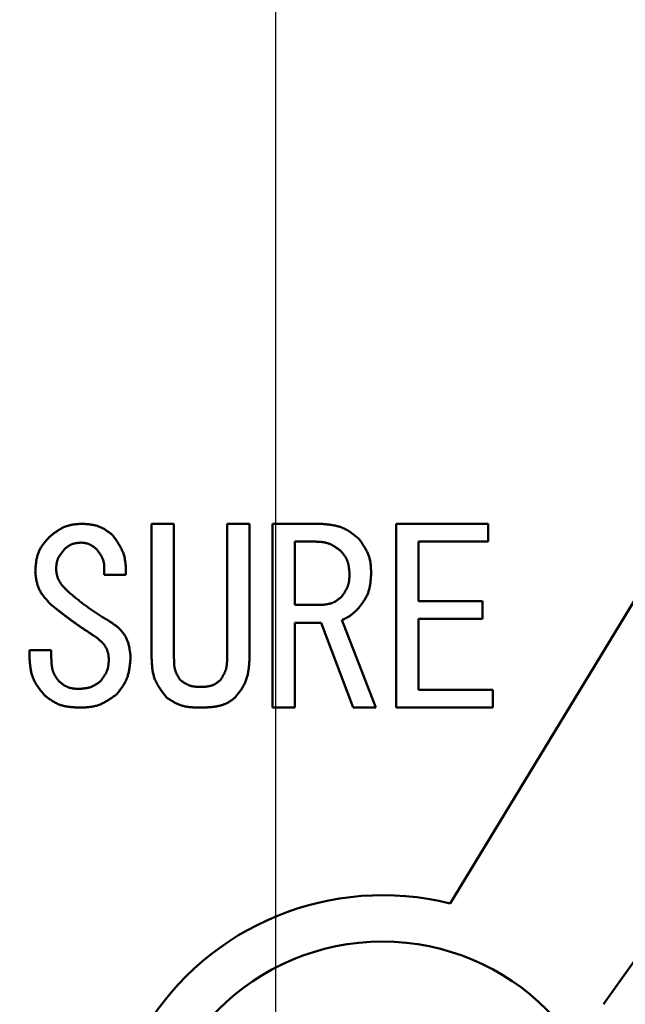
# Model space of a CAD drawing. Units: millimetres. Extents: x 22 to 412, y 4 to 295.
# Drawn here: x 113 to 114, y 242 to 244 of the extents above; entities that cross this region are included whole.
import ezdxf

# ---------------------------------------------------------------- set-up
doc = ezdxf.new("R2010")
doc.units = ezdxf.units.MM
doc.header["$LTSCALE"] = 0.172281
doc.linetypes.add('CENTER', pattern=[50.8, 31.75, -6.35, 6.35, -6.35])
doc.layers.add('0001_00', color=7, linetype='Continuous')
doc.styles.get("Standard").update_dxf_attribs({"font": 'txt', "bigfont": 'extfont2'})
doc.dimstyles.get("Standard").update_dxf_attribs({"dimtxt": 2.5, "dimasz": 2.5, "dimexe": 1.25, "dimexo": 0.625, "dimtad": 1, "dimzin": 0, "dimdsep": 46, "dimtxsty": 'Standard', "dimcen": 2.5, "dimadec": 0, "dimazin": 0, "dimtfac": 0.75, "dimtmove": 0, "dimatfit": 3, "dimfxl": 1, "dimarcsym": 0})

# ---------------------------------------------------------------- blocks, each defined once
blk = doc.blocks.new('_OPEN30')
at = {"color": 0, "linetype": 'ByBlock', "lineweight": -2}
for p, q in [((-1, 0.267949), (0, 0)), ((0, 0), (-1, -0.267949)), ((0, 0), (-1, 0))]:
    blk.add_line(p, q, dxfattribs=at)
blk = doc.blocks.new('*D55')
at = {"layer": '0001_00', "color": 0, "linetype": 'Continuous', "lineweight": 25}
for p, q in [((44.414, 219.1616), (44.414, 257.4706)), ((187.514, 219.1616), (187.514, 257.4706)), ((47.414, 256.2206), (184.514, 256.2206))]:
    blk.add_line(p, q, dxfattribs=at)
at = {"layer": 'Defpoints', "color": 0}
for p in [(187.514, 256.2206), (44.414, 219.0991), (187.514, 219.0991)]:
    blk.add_point(p, dxfattribs=at)
at = {"layer": '0001_00', "color": 0, "lineweight": 25, "xscale": 3, "yscale": 3, "zscale": 3, "rotation": 180}
blk.add_blockref('_OPEN30', (44.414, 256.2206), dxfattribs=at)
at = {"layer": '0001_00', "color": 0, "lineweight": 25, "xscale": 3, "yscale": 3, "zscale": 3}
blk.add_blockref('_OPEN30', (187.514, 256.2206), dxfattribs=at)
at = {"layer": '0001_00', "color": 0, "lineweight": 25, "insert": (116.4428, 259.9131), "char_height": 3.5, "attachment_point": 5}
blk.add_mtext('\\A1;\\W0.7000;950{{\\H0.60x;\\A1;±5}}（ただし、パッキンの厚さ含まず）', dxfattribs=at)

msp = doc.modelspace()

# ---------------------------------------------------------------- linework, layer by layer
at = {"color": 7, "linetype": 'Continuous', "lineweight": 50}
for p, q in [((114.13, 243.7731), (113.2982, 242.4049)), ((113.5462, 242.242), (114.4715, 243.5487)), ((112.8157, 243.0189), (112.8518, 243.0189)), ((112.8157, 242.8008), (112.8157, 243.0189)), ((112.8518, 243.0189), (112.8518, 242.8008)), ((112.9378, 242.8008), (112.9378, 243.0189)), ((112.9378, 243.0189), (112.9739, 243.0189)), ((112.9739, 243.0189), (112.9739, 242.8008)), ((113.011, 242.7216), (113.011, 243.0189)), ((113.011, 243.0189), (113.0883, 243.0189)), ((113.2108, 243.0189), (113.3598, 243.0189)), ((113.2108, 242.7216), (113.2108, 243.0189)), ((113.3598, 243.0189), (113.3598, 242.99)), ((113.0807, 242.99), (113.0471, 242.99)), ((113.0471, 242.99), (113.0471, 242.8877)), ((113.3598, 242.99), (113.2469, 242.99)), ((113.2469, 242.99), (113.2469, 242.8938)), ((112.774, 242.9365), (112.739, 242.9365)), ((113.0471, 242.8877), (113.0913, 242.8877)), ((113.2469, 242.8938), (113.3507, 242.8938)), ((113.3507, 242.8938), (113.3507, 242.8649)), ((113.0898, 242.8588), (113.0471, 242.8588)), ((113.0471, 242.8588), (113.0471, 242.7216)), ((113.1417, 242.7216), (113.0898, 242.8588)), ((113.1234, 242.8633), (113.1783, 242.7216)), ((113.2469, 242.8649), (113.2469, 242.7504)), ((113.3507, 242.8649), (113.2469, 242.8649)), ((112.6185, 242.7992), (112.6185, 242.8145)), ((112.6185, 242.8145), (112.6535, 242.8145)), ((112.6535, 242.8145), (112.6535, 242.8008)), ((112.8946, 242.755), (112.8961, 242.755)), ((113.2469, 242.7504), (113.3674, 242.7504)), ((113.3674, 242.7504), (113.3674, 242.7216)), ((112.8961, 242.7216), (112.8946, 242.7216)), ((113.0471, 242.7216), (113.011, 242.7216)), ((113.1783, 242.7216), (113.1417, 242.7216)), ((113.3674, 242.7216), (113.2108, 242.7216))]:
    msp.add_line(p, q, dxfattribs=at)
for radius in [4.725, 4.2, 0.375]:
    msp.add_circle((113.189, 241.9684), radius, dxfattribs=at)
at = {"color": 8, "linetype": 'Continuous', "lineweight": 25}
msp.add_circle((113.189, 241.9684), 4.575, dxfattribs=at)
at = {"color": 7, "linetype": 'Continuous', "lineweight": 50}
for radius, start, end in [(3.99, 317.602, 236.9388), (0.45, 75.9562, 221.4438)]:
    msp.add_arc((113.189, 241.9684), radius, start, end, dxfattribs=at)
for points, knots in [([(112.6505, 242.9975), (112.6512, 242.9981), (112.6527, 242.9993), (112.6549, 243.0011), (112.6572, 243.0029), (112.6595, 243.0046), (112.6617, 243.0062), (112.664, 243.0078), (112.6664, 243.0093), (112.6688, 243.0108), (112.6712, 243.0121), (112.6737, 243.0133), (112.6762, 243.0143), (112.6788, 243.0152), (112.6814, 243.016), (112.6841, 243.0166), (112.6868, 243.0172), (112.6896, 243.0176), (112.6924, 243.018), (112.6952, 243.0183), (112.698, 243.0186), (112.6999, 243.0188), (112.7008, 243.0189)], [0, 0, 0, 0, 0.00286068, 0.00571709, 0.00856519, 0.01140132, 0.01422247, 0.01702649, 0.0198123, 0.02258022, 0.02533214, 0.0280719, 0.03080542, 0.0335409, 0.03628646, 0.03904735, 0.0418261, 0.04462302, 0.0474366, 0.05026386, 0.05310082, 0.0559428, 0.0559428, 0.0559428, 0.0559428]), ([(112.7008, 243.0189), (112.7018, 243.0189), (112.7037, 243.0187), (112.7066, 243.0186), (112.7094, 243.0184), (112.7123, 243.0181), (112.7151, 243.0179), (112.7179, 243.0175), (112.7207, 243.017), (112.7234, 243.0165), (112.7261, 243.0158), (112.7288, 243.015), (112.7314, 243.0141), (112.7339, 243.013), (112.7364, 243.0118), (112.7388, 243.0104), (112.7412, 243.0089), (112.7435, 243.0074), (112.7458, 243.0057), (112.7481, 243.0041), (112.7504, 243.0023), (112.7519, 243.0012), (112.7527, 243.0006)], [0, 0, 0, 0, 0.00288688, 0.00576918, 0.00864252, 0.01150297, 0.01434727, 0.01717309, 0.01997927, 0.02276612, 0.02553568, 0.02829204, 0.0310416, 0.0337932, 0.03655564, 0.0393346, 0.04213285, 0.04495072, 0.04778657, 0.0506372, 0.05349829, 0.05636479, 0.05636479, 0.05636479, 0.05636479]), ([(113.0883, 243.0189), (113.0895, 243.0188), (113.0918, 243.0186), (113.0953, 243.0183), (113.0988, 243.0179), (113.1023, 243.0176), (113.1057, 243.0171), (113.1091, 243.0165), (113.1125, 243.0159), (113.1158, 243.0151), (113.119, 243.0142), (113.1222, 243.0131), (113.1254, 243.0119), (113.1284, 243.0104), (113.1314, 243.0088), (113.1343, 243.0071), (113.1371, 243.0052), (113.1399, 243.0032), (113.1427, 243.0011), (113.1454, 242.9989), (113.1481, 242.9967), (113.1499, 242.9952), (113.1508, 242.9945)], [0, 0, 0, 0, 0.00352635, 0.00704702, 0.01055657, 0.01405015, 0.0175237, 0.02097435, 0.02440065, 0.027803, 0.03118396, 0.03454862, 0.03790495, 0.04126395, 0.04463647, 0.04802952, 0.05144649, 0.05488777, 0.0583513, 0.06183312, 0.0653279, 0.06882937, 0.06882937, 0.06882937, 0.06882937]), ([(112.7527, 243.0006), (112.7534, 242.9996), (112.7547, 242.9977), (112.7568, 242.9948), (112.7588, 242.9919), (112.7607, 242.9889), (112.7625, 242.986), (112.7643, 242.983), (112.766, 242.98), (112.7675, 242.9769), (112.7689, 242.9738), (112.7701, 242.9706), (112.7712, 242.9674), (112.772, 242.9641), (112.7727, 242.9608), (112.7732, 242.9574), (112.7735, 242.954), (112.7738, 242.9506), (112.7739, 242.9471), (112.774, 242.9436), (112.774, 242.9401), (112.774, 242.9377), (112.774, 242.9365)], [0, 0, 0, 0, 0.00355094, 0.00709601, 0.01062962, 0.01414674, 0.0176432, 0.02111604, 0.02456379, 0.02798689, 0.03138801, 0.03477249, 0.03814861, 0.0415278, 0.04492114, 0.04833573, 0.05177501, 0.05523931, 0.05872649, 0.06223248, 0.06575176, 0.06927791, 0.06927791, 0.06927791, 0.06927791]), ([(112.6276, 242.9411), (112.6277, 242.9422), (112.6278, 242.9443), (112.6281, 242.9475), (112.6283, 242.9507), (112.6287, 242.9539), (112.6291, 242.9571), (112.6295, 242.9602), (112.6301, 242.9633), (112.6308, 242.9663), (112.6317, 242.9692), (112.6327, 242.9721), (112.6338, 242.9749), (112.6352, 242.9777), (112.6367, 242.9803), (112.6384, 242.9829), (112.6402, 242.9854), (112.6421, 242.9879), (112.6442, 242.9904), (112.6462, 242.9928), (112.6483, 242.9952), (112.6498, 242.9968), (112.6505, 242.9975)], [0, 0, 0, 0, 0.00323229, 0.00645831, 0.0096721, 0.01286828, 0.01604239, 0.01919119, 0.02231309, 0.02540849, 0.0284802, 0.03153389, 0.03457842, 0.03762603, 0.04068876, 0.04377428, 0.04688632, 0.05002522, 0.05318869, 0.05637231, 0.05957019, 0.06277543, 0.06277543, 0.06277543, 0.06277543]), ([(112.7008, 242.9884), (112.7003, 242.9883), (112.6994, 242.9882), (112.6979, 242.9881), (112.6964, 242.9879), (112.695, 242.9877), (112.6936, 242.9875), (112.6921, 242.9873), (112.6907, 242.987), (112.6894, 242.9866), (112.688, 242.9862), (112.6867, 242.9857), (112.6854, 242.9852), (112.6841, 242.9846), (112.6829, 242.9839), (112.6817, 242.9831), (112.6805, 242.9823), (112.6794, 242.9814), (112.6782, 242.9805), (112.6771, 242.9796), (112.676, 242.9787), (112.6753, 242.978), (112.6749, 242.9777)], [0, 0, 0, 0, 0.00147378, 0.00294515, 0.00441183, 0.00587176, 0.00732323, 0.00876503, 0.01019654, 0.01161794, 0.01303031, 0.01443581, 0.01583781, 0.01724095, 0.01864983, 0.02006738, 0.02149504, 0.02293296, 0.02438028, 0.02583532, 0.02729582, 0.02875916, 0.02875916, 0.02875916, 0.02875916]), ([(112.7268, 242.9777), (112.7264, 242.978), (112.7256, 242.9786), (112.7245, 242.9796), (112.7233, 242.9805), (112.7221, 242.9813), (112.721, 242.9822), (112.7198, 242.983), (112.7186, 242.9838), (112.7174, 242.9845), (112.7161, 242.9852), (112.7148, 242.9858), (112.7135, 242.9863), (112.7122, 242.9867), (112.7108, 242.9871), (112.7095, 242.9874), (112.708, 242.9877), (112.7066, 242.9879), (112.7052, 242.988), (112.7037, 242.9882), (112.7023, 242.9883), (112.7013, 242.9884), (112.7008, 242.9884)], [0, 0, 0, 0, 0.0014734, 0.00294441, 0.00441075, 0.00587037, 0.00732157, 0.00876314, 0.01019449, 0.01161577, 0.01302807, 0.01443354, 0.01583554, 0.01723869, 0.01864755, 0.02006505, 0.02149261, 0.02293038, 0.0243775, 0.0258323, 0.02729253, 0.02875558, 0.02875558, 0.02875558, 0.02875558]), ([(113.1218, 242.9747), (113.1212, 242.9751), (113.12, 242.976), (113.1181, 242.9774), (113.1163, 242.9788), (113.1144, 242.9801), (113.1125, 242.9813), (113.1106, 242.9825), (113.1087, 242.9837), (113.1067, 242.9847), (113.1047, 242.9857), (113.1027, 242.9866), (113.1006, 242.9873), (113.0985, 242.988), (113.0964, 242.9885), (113.0942, 242.9889), (113.092, 242.9892), (113.0898, 242.9895), (113.0875, 242.9896), (113.0852, 242.9898), (113.0829, 242.9899), (113.0814, 242.99), (113.0807, 242.99)], [0, 0, 0, 0, 0.00230469, 0.00460579, 0.00689985, 0.00918382, 0.01145513, 0.01371198, 0.01595346, 0.01817985, 0.02039279, 0.02259551, 0.02479309, 0.02699249, 0.02920051, 0.03142152, 0.03365763, 0.03590907, 0.03817453, 0.04045151, 0.04273665, 0.04502601, 0.04502601, 0.04502601, 0.04502601]), ([(113.1508, 242.9945), (113.1514, 242.9936), (113.1526, 242.9919), (113.1544, 242.9894), (113.1562, 242.9868), (113.1579, 242.9842), (113.1595, 242.9816), (113.1611, 242.979), (113.1626, 242.9763), (113.164, 242.9736), (113.1652, 242.9709), (113.1664, 242.9681), (113.1673, 242.9653), (113.1681, 242.9624), (113.1688, 242.9595), (113.1693, 242.9565), (113.1697, 242.9535), (113.17, 242.9504), (113.1702, 242.9473), (113.1704, 242.9443), (113.1705, 242.9412), (113.1706, 242.9391), (113.1707, 242.9381)], [0, 0, 0, 0, 0.003129, 0.00625334, 0.00936859, 0.01247077, 0.0155566, 0.01862372, 0.021671, 0.0246988, 0.02770923, 0.0307065, 0.03369718, 0.03669025, 0.03969449, 0.0427155, 0.04575601, 0.04881632, 0.05189474, 0.05498805, 0.05809189, 0.06120119, 0.06120119, 0.06120119, 0.06120119]), ([(112.6749, 242.9777), (112.6745, 242.9772), (112.6737, 242.9763), (112.6726, 242.9749), (112.6714, 242.9735), (112.6703, 242.9721), (112.6692, 242.9706), (112.6682, 242.9691), (112.6672, 242.9677), (112.6663, 242.9662), (112.6654, 242.9646), (112.6647, 242.963), (112.664, 242.9614), (112.6634, 242.9598), (112.6629, 242.9581), (112.6625, 242.9564), (112.6622, 242.9546), (112.6619, 242.9529), (112.6617, 242.9511), (112.6615, 242.9493), (112.6613, 242.9475), (112.6612, 242.9463), (112.6612, 242.9457)], [0, 0, 0, 0, 0.00183064, 0.00365832, 0.00548023, 0.00729383, 0.00909704, 0.01088834, 0.01266699, 0.01443321, 0.01618831, 0.01793495, 0.01967727, 0.02142099, 0.02317175, 0.02493318, 0.02670703, 0.02849351, 0.03029155, 0.03209909, 0.03391336, 0.0357311, 0.0357311, 0.0357311, 0.0357311]), ([(112.739, 242.9365), (112.739, 242.9373), (112.7391, 242.9388), (112.7392, 242.9411), (112.7392, 242.9434), (112.7392, 242.9457), (112.7392, 242.9479), (112.7391, 242.9501), (112.7389, 242.9523), (112.7387, 242.9545), (112.7383, 242.9566), (112.7378, 242.9587), (112.7372, 242.9608), (112.7364, 242.9628), (112.7355, 242.9648), (112.7345, 242.9667), (112.7333, 242.9686), (112.7321, 242.9704), (112.7308, 242.9723), (112.7295, 242.9741), (112.7281, 242.9759), (112.7272, 242.9771), (112.7268, 242.9777)], [0, 0, 0, 0, 0.00229464, 0.0045844, 0.00686462, 0.0091311, 0.01138033, 0.01360978, 0.01581815, 0.01800574, 0.02017469, 0.02232941, 0.02447681, 0.02662646, 0.02878786, 0.03096711, 0.03316713, 0.03538822, 0.03762855, 0.03988468, 0.04215198, 0.04442504, 0.04442504, 0.04442504, 0.04442504]), ([(113.1356, 242.9381), (113.1355, 242.9387), (113.1354, 242.9401), (113.1353, 242.9421), (113.1351, 242.9442), (113.1349, 242.9462), (113.1346, 242.9482), (113.1343, 242.9502), (113.134, 242.9522), (113.1336, 242.9541), (113.1331, 242.956), (113.1325, 242.9579), (113.1318, 242.9597), (113.1309, 242.9615), (113.13, 242.9632), (113.129, 242.9649), (113.1279, 242.9666), (113.1268, 242.9682), (113.1256, 242.9699), (113.1244, 242.9715), (113.1231, 242.9731), (113.1223, 242.9741), (113.1218, 242.9747)], [0, 0, 0, 0, 0.00205355, 0.00410379, 0.00614758, 0.00818207, 0.01020493, 0.01221446, 0.01420984, 0.01619129, 0.01816028, 0.02011979, 0.02207444, 0.0240306, 0.02599461, 0.02797055, 0.0299604, 0.03196439, 0.03398132, 0.03600889, 0.038044, 0.04008301, 0.04008301, 0.04008301, 0.04008301]), ([(112.6535, 242.8877), (112.6528, 242.8885), (112.6514, 242.89), (112.6492, 242.8923), (112.6471, 242.8946), (112.6451, 242.8969), (112.643, 242.8992), (112.6411, 242.9016), (112.6393, 242.904), (112.6376, 242.9065), (112.636, 242.9091), (112.6346, 242.9117), (112.6333, 242.9144), (112.6322, 242.9171), (112.6313, 242.92), (112.6305, 242.9229), (112.6298, 242.9258), (112.6292, 242.9288), (112.6288, 242.9319), (112.6283, 242.9349), (112.628, 242.938), (112.6277, 242.9401), (112.6276, 242.9411)], [0, 0, 0, 0, 0.00313945, 0.00627314, 0.00939557, 0.01250182, 0.01558777, 0.01865048, 0.02168849, 0.02470219, 0.02769417, 0.03066965, 0.03363679, 0.03660681, 0.03959072, 0.04259556, 0.04562473, 0.04867856, 0.05175493, 0.05484981, 0.05795778, 0.06107252, 0.06107252, 0.06107252, 0.06107252]), ([(112.6612, 242.9457), (112.6612, 242.9451), (112.6614, 242.9439), (112.6616, 242.9421), (112.6618, 242.9403), (112.6621, 242.9385), (112.6624, 242.9367), (112.6628, 242.935), (112.6633, 242.9333), (112.6639, 242.9316), (112.6646, 242.9299), (112.6653, 242.9283), (112.6662, 242.9267), (112.6671, 242.9251), (112.6681, 242.9236), (112.6691, 242.9221), (112.6702, 242.9206), (112.6713, 242.9192), (112.6724, 242.9178), (112.6736, 242.9165), (112.6749, 242.9152), (112.6761, 242.9139), (112.6774, 242.9126), (112.6786, 242.9113), (112.6799, 242.91), (112.6812, 242.9088), (112.6821, 242.908), (112.6825, 242.9075)], [0, 0, 0, 0, 0.001814, 0.00362569, 0.0054331, 0.00723499, 0.00903121, 0.01082308, 0.01261377, 0.01440775, 0.01620698, 0.01801165, 0.01982096, 0.02163324, 0.02344604, 0.02525625, 0.02706128, 0.02886241, 0.03066148, 0.03245988, 0.0342586, 0.03605827, 0.03785919, 0.03966142, 0.04146482, 0.04326908, 0.04507379, 0.04507379, 0.04507379, 0.04507379]), ([(113.1234, 242.9014), (113.1237, 242.902), (113.1245, 242.9031), (113.1256, 242.9048), (113.1267, 242.9065), (113.1278, 242.9082), (113.1288, 242.9099), (113.1298, 242.9116), (113.1307, 242.9133), (113.1316, 242.9151), (113.1324, 242.9168), (113.1331, 242.9186), (113.1336, 242.9205), (113.1341, 242.9224), (113.1345, 242.9243), (113.1348, 242.9262), (113.1351, 242.9281), (113.1352, 242.9301), (113.1354, 242.9321), (113.1355, 242.9341), (113.1355, 242.9361), (113.1356, 242.9374), (113.1356, 242.9381)], [0, 0, 0, 0, 0.00201525, 0.0040276, 0.00603429, 0.00803284, 0.01002122, 0.01199795, 0.01396234, 0.01591461, 0.0178561, 0.01978941, 0.02171865, 0.0236494, 0.02558711, 0.02753526, 0.02949553, 0.03146812, 0.03345197, 0.03544508, 0.03744475, 0.03944781, 0.03944781, 0.03944781, 0.03944781]), ([(113.1707, 242.9381), (113.1706, 242.937), (113.1704, 242.935), (113.1702, 242.932), (113.1699, 242.929), (113.1696, 242.9259), (113.1693, 242.923), (113.1688, 242.92), (113.1683, 242.9171), (113.1677, 242.9142), (113.1669, 242.9113), (113.1661, 242.9085), (113.1651, 242.9058), (113.1639, 242.9031), (113.1626, 242.9005), (113.1611, 242.8979), (113.1596, 242.8954), (113.1579, 242.8929), (113.1562, 242.8904), (113.1545, 242.888), (113.1527, 242.8856), (113.1514, 242.8839), (113.1508, 242.8831)], [0, 0, 0, 0, 0.00305156, 0.00609867, 0.0091371, 0.01216304, 0.01517335, 0.01816579, 0.02113924, 0.02409401, 0.02703212, 0.02995753, 0.03287643, 0.03579739, 0.03872885, 0.04167628, 0.04464235, 0.04762738, 0.05062977, 0.05364646, 0.05667326, 0.05970529, 0.05970529, 0.05970529, 0.05970529]), ([(112.6825, 242.9075), (112.6846, 242.9059), (112.6876, 242.9034), (112.6917, 242.9), (112.6947, 242.8976), (112.6978, 242.8951), (112.7009, 242.8927), (112.704, 242.8902), (112.7072, 242.8878), (112.7103, 242.8855), (112.7135, 242.8832), (112.7167, 242.8809), (112.7199, 242.8786), (112.7232, 242.8764), (112.7265, 242.8743), (112.7298, 242.8721), (112.7331, 242.87), (112.7365, 242.868), (112.741, 242.8652), (112.7443, 242.8632), (112.7466, 242.8618)], [0, 0, 0, 0, 0.00789374, 0.01183973, 0.01578471, 0.01972844, 0.02367073, 0.02761152, 0.03155083, 0.03548883, 0.03942584, 0.04336234, 0.04729899, 0.05123647, 0.0551752, 0.0591154, 0.0630571, 0.06700019, 0.07094442, 0.07883494, 0.07883494, 0.07883494, 0.07883494]), ([(112.7252, 242.8359), (112.7228, 242.8375), (112.7191, 242.8399), (112.7142, 242.8432), (112.7105, 242.8457), (112.7068, 242.8481), (112.7031, 242.8506), (112.6995, 242.8531), (112.6959, 242.8556), (112.6922, 242.8582), (112.6886, 242.8607), (112.685, 242.8633), (112.6815, 242.866), (112.678, 242.8686), (112.6744, 242.8713), (112.6709, 242.874), (112.6674, 242.8767), (112.6639, 242.8795), (112.6593, 242.8831), (112.6559, 242.8859), (112.6535, 242.8877)], [0, 0, 0, 0, 0.00885767, 0.01328613, 0.01771416, 0.02214165, 0.02656853, 0.03099477, 0.03542038, 0.03984543, 0.04427005, 0.04869446, 0.05311894, 0.05754377, 0.06196913, 0.06639512, 0.07082175, 0.07524897, 0.07967668, 0.08853297, 0.08853297, 0.08853297, 0.08853297]), ([(113.0913, 242.8877), (113.0919, 242.8878), (113.0932, 242.8879), (113.095, 242.8882), (113.0968, 242.8884), (113.0986, 242.8887), (113.1003, 242.889), (113.1021, 242.8893), (113.1038, 242.8897), (113.1055, 242.8902), (113.1072, 242.8907), (113.1088, 242.8913), (113.1104, 242.892), (113.112, 242.8928), (113.1135, 242.8937), (113.115, 242.8947), (113.1164, 242.8957), (113.1178, 242.8968), (113.1192, 242.8979), (113.1206, 242.8991), (113.122, 242.9003), (113.1229, 242.901), (113.1234, 242.9014)], [0, 0, 0, 0, 0.00182847, 0.00365404, 0.00547396, 0.00728575, 0.00908735, 0.0108773, 0.01265487, 0.01442027, 0.01617482, 0.01792112, 0.01966324, 0.02140679, 0.02315726, 0.02491817, 0.02669126, 0.02847669, 0.03027343, 0.03207946, 0.03389206, 0.03570807, 0.03570807, 0.03570807, 0.03570807]), ([(113.1508, 242.8831), (113.1504, 242.8827), (113.1496, 242.8819), (113.1484, 242.8806), (113.1472, 242.8794), (113.146, 242.8782), (113.1448, 242.877), (113.1436, 242.8758), (113.1423, 242.8746), (113.141, 242.8735), (113.1397, 242.8725), (113.1384, 242.8714), (113.137, 242.8704), (113.1356, 242.8695), (113.1341, 242.8686), (113.1326, 242.8678), (113.1311, 242.867), (113.1296, 242.8662), (113.1281, 242.8655), (113.1265, 242.8647), (113.1249, 242.864), (113.1239, 242.8635), (113.1234, 242.8633)], [0, 0, 0, 0, 0.001728, 0.00345483, 0.00517939, 0.00690067, 0.00861787, 0.01033042, 0.01203804, 0.01374082, 0.01543931, 0.01713452, 0.01882806, 0.0205221, 0.02221884, 0.02391969, 0.02562535, 0.02733592, 0.02905102, 0.03076984, 0.03249131, 0.03421416, 0.03421416, 0.03421416, 0.03421416]), ([(112.7466, 242.8618), (112.7474, 242.8613), (112.749, 242.8602), (112.7514, 242.8587), (112.7537, 242.8571), (112.756, 242.8554), (112.7583, 242.8537), (112.7605, 242.852), (112.7627, 242.8501), (112.7647, 242.8481), (112.7667, 242.846), (112.7685, 242.8438), (112.7703, 242.8416), (112.7719, 242.8392), (112.7734, 242.8368), (112.7747, 242.8343), (112.7759, 242.8317), (112.7769, 242.8291), (112.7778, 242.8264), (112.7785, 242.8237), (112.7792, 242.8209), (112.7797, 242.8181), (112.7802, 242.8153), (112.7806, 242.8124), (112.781, 242.8096), (112.7813, 242.8067), (112.7816, 242.8048), (112.7817, 242.8038)], [0, 0, 0, 0, 0.00284503, 0.00568889, 0.00853081, 0.0113708, 0.01421008, 0.01705143, 0.0198996, 0.02275924, 0.02562639, 0.02849495, 0.0313595, 0.03421548, 0.03705932, 0.03988869, 0.04270446, 0.04551531, 0.04832966, 0.05115343, 0.05399025, 0.05684178, 0.05970803, 0.06258763, 0.06547815, 0.06837638, 0.0712786, 0.0712786, 0.0712786, 0.0712786]), ([(112.7466, 242.7992), (112.7465, 242.7998), (112.7464, 242.801), (112.7463, 242.8028), (112.7461, 242.8045), (112.7459, 242.8063), (112.7456, 242.808), (112.7453, 242.8098), (112.7449, 242.8115), (112.7443, 242.8132), (112.7437, 242.8149), (112.7431, 242.8165), (112.7423, 242.8181), (112.7414, 242.8197), (112.7405, 242.8212), (112.7395, 242.8226), (112.7384, 242.824), (112.7373, 242.8254), (112.7361, 242.8267), (112.7348, 242.8279), (112.7335, 242.8291), (112.7322, 242.8303), (112.7309, 242.8314), (112.7295, 242.8326), (112.7281, 242.8337), (112.7267, 242.8348), (112.7257, 242.8355), (112.7252, 242.8359)], [0, 0, 0, 0, 0.00177603, 0.00355055, 0.00532236, 0.00709087, 0.00885645, 0.01062074, 0.01238693, 0.01415879, 0.01593577, 0.0177158, 0.01949662, 0.02127588, 0.02305122, 0.02482029, 0.0265821, 0.02834027, 0.03009863, 0.03185991, 0.03362587, 0.03539739, 0.03717464, 0.03895718, 0.04074409, 0.04253411, 0.04432575, 0.04432575, 0.04432575, 0.04432575]), ([(112.6429, 242.7413), (112.6422, 242.7421), (112.6408, 242.7438), (112.6387, 242.7464), (112.6367, 242.749), (112.6347, 242.7516), (112.6327, 242.7542), (112.6309, 242.7568), (112.6291, 242.7595), (112.6275, 242.7622), (112.626, 242.765), (112.6246, 242.7679), (112.6234, 242.7708), (112.6224, 242.7738), (112.6215, 242.7768), (112.6208, 242.7799), (112.6202, 242.7831), (112.6198, 242.7863), (112.6194, 242.7895), (112.619, 242.7927), (112.6187, 242.796), (112.6185, 242.7982), (112.6185, 242.7992)], [0, 0, 0, 0, 0.00330272, 0.00660013, 0.00988718, 0.01315932, 0.0164128, 0.01964491, 0.02285434, 0.02604144, 0.02920861, 0.03236062, 0.03550491, 0.03865174, 0.04181121, 0.04498983, 0.04819075, 0.05141434, 0.05465865, 0.05792001, 0.06119344, 0.0644731, 0.0644731, 0.0644731, 0.0644731]), ([(112.6535, 242.8008), (112.6536, 242.8001), (112.6536, 242.7987), (112.6537, 242.7967), (112.6538, 242.7947), (112.654, 242.7927), (112.6541, 242.7907), (112.6544, 242.7888), (112.6547, 242.7868), (112.655, 242.7849), (112.6554, 242.783), (112.656, 242.7811), (112.6566, 242.7793), (112.6573, 242.7775), (112.6582, 242.7758), (112.6591, 242.774), (112.6601, 242.7724), (112.6611, 242.7707), (112.6622, 242.769), (112.6634, 242.7674), (112.6646, 242.7658), (112.6653, 242.7647), (112.6657, 242.7642)], [0, 0, 0, 0, 0.00202293, 0.00404274, 0.00605643, 0.00806133, 0.01005522, 0.0120365, 0.0140044, 0.0159591, 0.017902, 0.01983589, 0.02176512, 0.02369569, 0.02563363, 0.02758281, 0.02954515, 0.03152087, 0.03350885, 0.03550693, 0.03751215, 0.03952107, 0.03952107, 0.03952107, 0.03952107]), ([(112.7329, 242.7642), (112.7333, 242.7647), (112.7341, 242.7657), (112.7353, 242.7673), (112.7364, 242.7689), (112.7376, 242.7704), (112.7387, 242.772), (112.7398, 242.7737), (112.7408, 242.7753), (112.7417, 242.777), (112.7426, 242.7787), (112.7433, 242.7804), (112.744, 242.7821), (112.7446, 242.7839), (112.7451, 242.7858), (112.7454, 242.7876), (112.7457, 242.7895), (112.746, 242.7915), (112.7462, 242.7934), (112.7463, 242.7953), (112.7465, 242.7973), (112.7465, 242.7986), (112.7466, 242.7992)], [0, 0, 0, 0, 0.00197648, 0.00394984, 0.0059171, 0.00787561, 0.00982314, 0.01175812, 0.01367977, 0.01558832, 0.01748517, 0.01937315, 0.02125663, 0.02314165, 0.02503413, 0.02693787, 0.02885471, 0.03078485, 0.03272717, 0.03467949, 0.03663889, 0.03860196, 0.03860196, 0.03860196, 0.03860196]), ([(112.7817, 242.8038), (112.7816, 242.8027), (112.7814, 242.8004), (112.7812, 242.797), (112.7809, 242.7936), (112.7805, 242.7902), (112.7801, 242.7869), (112.7796, 242.7836), (112.779, 242.7803), (112.7783, 242.7771), (112.7775, 242.7739), (112.7765, 242.7708), (112.7753, 242.7677), (112.774, 242.7648), (112.7724, 242.7619), (112.7708, 242.759), (112.769, 242.7562), (112.7671, 242.7535), (112.7651, 242.7508), (112.763, 242.7481), (112.7609, 242.7455), (112.7595, 242.7437), (112.7588, 242.7428)], [0, 0, 0, 0, 0.00342275, 0.00683997, 0.01024643, 0.01363739, 0.01700894, 0.02035826, 0.02368397, 0.02698644, 0.03026815, 0.03353402, 0.03679178, 0.04005207, 0.04332545, 0.04661872, 0.04993519, 0.05327524, 0.05663689, 0.06001629, 0.06340826, 0.06680673, 0.06680673, 0.06680673, 0.06680673]), ([(112.8396, 242.7382), (112.8389, 242.7392), (112.8375, 242.741), (112.8354, 242.7438), (112.8333, 242.7466), (112.8312, 242.7494), (112.8293, 242.7523), (112.8274, 242.7552), (112.8256, 242.7581), (112.824, 242.7611), (112.8225, 242.7641), (112.8211, 242.7672), (112.8199, 242.7703), (112.819, 242.7735), (112.8182, 242.7768), (112.8175, 242.7801), (112.817, 242.7835), (112.8166, 242.7869), (112.8163, 242.7903), (112.8161, 242.7938), (112.8159, 242.7973), (112.8158, 242.7996), (112.8157, 242.8008)], [0, 0, 0, 0, 0.00351804, 0.00703034, 0.01053144, 0.01401642, 0.01748122, 0.02092293, 0.02434012, 0.02773321, 0.0311048, 0.03446009, 0.03780716, 0.04115715, 0.04452093, 0.04790546, 0.0513141, 0.05474721, 0.0582027, 0.06167657, 0.06516346, 0.06865707, 0.06865707, 0.06865707, 0.06865707]), ([(112.8518, 242.8008), (112.8519, 242.8001), (112.8519, 242.7989), (112.8519, 242.7969), (112.852, 242.795), (112.8521, 242.7931), (112.8522, 242.7912), (112.8524, 242.7894), (112.8526, 242.7875), (112.8529, 242.7857), (112.8533, 242.7839), (112.8538, 242.7821), (112.8543, 242.7803), (112.8549, 242.7786), (112.8557, 242.7769), (112.8565, 242.7753), (112.8574, 242.7736), (112.8584, 242.772), (112.8594, 242.7704), (112.8604, 242.7688), (112.8615, 242.7673), (112.8622, 242.7662), (112.8625, 242.7657)], [0, 0, 0, 0, 0.00191772, 0.00383262, 0.00574203, 0.00764352, 0.00953511, 0.01141536, 0.01328356, 0.01513989, 0.01698561, 0.01882321, 0.02065659, 0.02249113, 0.02433225, 0.02618347, 0.02804651, 0.02992159, 0.03180771, 0.03370292, 0.03560457, 0.03750955, 0.03750955, 0.03750955, 0.03750955]), ([(112.9266, 242.7657), (112.9269, 242.7662), (112.9276, 242.7673), (112.9286, 242.7689), (112.9296, 242.7705), (112.9306, 242.7722), (112.9315, 242.7738), (112.9324, 242.7755), (112.9333, 242.7771), (112.9341, 242.7788), (112.9348, 242.7805), (112.9354, 242.7823), (112.936, 242.784), (112.9364, 242.7858), (112.9368, 242.7876), (112.9371, 242.7895), (112.9373, 242.7913), (112.9374, 242.7932), (112.9376, 242.7951), (112.9377, 242.797), (112.9377, 242.7989), (112.9378, 242.8001), (112.9378, 242.8008)], [0, 0, 0, 0, 0.00191353, 0.00382461, 0.0057309, 0.00763032, 0.00952113, 0.01140212, 0.01327269, 0.01513304, 0.01698429, 0.01882865, 0.02066957, 0.02251173, 0.02435974, 0.02621654, 0.02808356, 0.02996097, 0.03184789, 0.03374264, 0.03564294, 0.03754609, 0.03754609, 0.03754609, 0.03754609]), ([(112.9739, 242.8008), (112.9738, 242.7996), (112.9737, 242.7973), (112.9734, 242.7938), (112.9732, 242.7903), (112.9728, 242.7869), (112.9724, 242.7835), (112.972, 242.7801), (112.9714, 242.7767), (112.9707, 242.7734), (112.9698, 242.7702), (112.9688, 242.767), (112.9677, 242.7638), (112.9663, 242.7608), (112.9648, 242.7578), (112.9631, 242.7549), (112.9613, 242.752), (112.9594, 242.7492), (112.9573, 242.7464), (112.9553, 242.7437), (112.9531, 242.741), (112.9517, 242.7391), (112.951, 242.7382)], [0, 0, 0, 0, 0.00349775, 0.00698986, 0.01047099, 0.0139363, 0.01738179, 0.02080461, 0.02420333, 0.02757833, 0.03093213, 0.03426975, 0.03759908, 0.04093097, 0.04427619, 0.04764171, 0.05103091, 0.05444418, 0.05787949, 0.06133293, 0.06479919, 0.0682721, 0.0682721, 0.0682721, 0.0682721]), ([(112.6657, 242.7642), (112.6662, 242.7638), (112.6671, 242.7631), (112.6685, 242.762), (112.6698, 242.761), (112.6712, 242.76), (112.6726, 242.759), (112.674, 242.758), (112.6754, 242.7572), (112.6768, 242.7563), (112.6783, 242.7556), (112.6798, 242.7549), (112.6813, 242.7543), (112.6829, 242.7538), (112.6845, 242.7534), (112.6861, 242.753), (112.6878, 242.7527), (112.6895, 242.7525), (112.6911, 242.7523), (112.6928, 242.7522), (112.6945, 242.7521), (112.6957, 242.752), (112.6963, 242.752)], [0, 0, 0, 0, 0.00172531, 0.00344785, 0.00516499, 0.00687435, 0.00857398, 0.01026247, 0.01193913, 0.01360415, 0.01525879, 0.01690553, 0.01854828, 0.02019238, 0.0218431, 0.02350382, 0.02517616, 0.02686031, 0.02855527, 0.03025911, 0.03196924, 0.03368262, 0.03368262, 0.03368262, 0.03368262]), ([(112.6963, 242.752), (112.6969, 242.752), (112.6983, 242.752), (112.7003, 242.7521), (112.7023, 242.7522), (112.7043, 242.7524), (112.7063, 242.7526), (112.7083, 242.7528), (112.7102, 242.7531), (112.7121, 242.7534), (112.714, 242.7539), (112.7159, 242.7544), (112.7177, 242.755), (112.7195, 242.7557), (112.7213, 242.7566), (112.723, 242.7575), (112.7247, 242.7585), (112.7263, 242.7595), (112.728, 242.7607), (112.7296, 242.7618), (112.7312, 242.763), (112.7323, 242.7638), (112.7329, 242.7642)], [0, 0, 0, 0, 0.00202281, 0.00404249, 0.00605607, 0.00806085, 0.01005462, 0.01203579, 0.01400357, 0.01595816, 0.01790095, 0.01983473, 0.02176385, 0.02369432, 0.02563215, 0.02758123, 0.02954346, 0.03151908, 0.03350695, 0.03550492, 0.03751002, 0.03951883, 0.03951883, 0.03951883, 0.03951883]), ([(112.8625, 242.7657), (112.863, 242.7654), (112.864, 242.7647), (112.8655, 242.7637), (112.8669, 242.7628), (112.8684, 242.7618), (112.8699, 242.7609), (112.8714, 242.7601), (112.8729, 242.7593), (112.8744, 242.7585), (112.876, 242.7579), (112.8776, 242.7572), (112.8792, 242.7567), (112.8808, 242.7563), (112.8825, 242.7559), (112.8842, 242.7557), (112.8859, 242.7555), (112.8876, 242.7553), (112.8893, 242.7552), (112.8911, 242.7551), (112.8928, 242.7551), (112.894, 242.755), (112.8946, 242.755)], [0, 0, 0, 0, 0.00176168, 0.00352088, 0.00527524, 0.00702263, 0.00876132, 0.01049006, 0.01220824, 0.01391606, 0.01561467, 0.0173063, 0.01899444, 0.02068389, 0.02237928, 0.0240836, 0.02579829, 0.02752351, 0.02925835, 0.03100111, 0.03274948, 0.03450075, 0.03450075, 0.03450075, 0.03450075]), ([(112.8961, 242.755), (112.8966, 242.755), (112.8978, 242.7551), (112.8995, 242.7552), (112.9012, 242.7553), (112.9028, 242.7554), (112.9045, 242.7556), (112.9061, 242.7558), (112.9078, 242.7561), (112.9094, 242.7564), (112.911, 242.7568), (112.9125, 242.7572), (112.914, 242.7578), (112.9155, 242.7584), (112.917, 242.7591), (112.9184, 242.7599), (112.9198, 242.7608), (112.9212, 242.7617), (112.9226, 242.7627), (112.9239, 242.7637), (112.9253, 242.7647), (112.9261, 242.7653), (112.9266, 242.7657)], [0, 0, 0, 0, 0.00169719, 0.00339166, 0.00508084, 0.0067624, 0.00843442, 0.01009551, 0.01174499, 0.01338303, 0.01501086, 0.01663088, 0.01824688, 0.01986409, 0.02148771, 0.0231211, 0.02476589, 0.02642228, 0.0280893, 0.02976506, 0.031447, 0.03313215, 0.03313215, 0.03313215, 0.03313215]), ([(112.6993, 242.7216), (112.6983, 242.7216), (112.6962, 242.7217), (112.693, 242.7219), (112.6899, 242.7221), (112.6868, 242.7224), (112.6838, 242.7227), (112.6807, 242.7231), (112.6777, 242.7235), (112.6747, 242.7241), (112.6718, 242.7248), (112.6689, 242.7257), (112.6661, 242.7267), (112.6633, 242.7279), (112.6607, 242.7292), (112.658, 242.7307), (112.6554, 242.7323), (112.6529, 242.734), (112.6503, 242.7357), (112.6478, 242.7375), (112.6453, 242.7394), (112.6437, 242.7407), (112.6429, 242.7413)], [0, 0, 0, 0, 0.003137, 0.00626905, 0.00939141, 0.01249986, 0.01559087, 0.01866191, 0.02171174, 0.02474069, 0.02775097, 0.03074698, 0.03373566, 0.03672652, 0.03972909, 0.0427495, 0.04579074, 0.04885318, 0.05193503, 0.05503285, 0.05814198, 0.06125695, 0.06125695, 0.06125695, 0.06125695]), ([(112.7588, 242.7428), (112.7579, 242.7422), (112.7561, 242.7409), (112.7534, 242.739), (112.7507, 242.7371), (112.748, 242.7353), (112.7452, 242.7335), (112.7425, 242.7318), (112.7397, 242.7303), (112.7368, 242.7288), (112.734, 242.7274), (112.731, 242.7262), (112.728, 242.7252), (112.725, 242.7243), (112.7219, 242.7236), (112.7187, 242.7231), (112.7156, 242.7226), (112.7124, 242.7223), (112.7091, 242.722), (112.7059, 242.7219), (112.7026, 242.7217), (112.7004, 242.7216), (112.6993, 242.7216)], [0, 0, 0, 0, 0.00330437, 0.00660381, 0.00989364, 0.01316964, 0.01642835, 0.01966728, 0.02288522, 0.02608254, 0.02926149, 0.03242651, 0.03558454, 0.03874509, 0.04191743, 0.04510751, 0.04831822, 0.05154987, 0.05480068, 0.05806724, 0.06134495, 0.06462843, 0.06462843, 0.06462843, 0.06462843]), ([(112.8946, 242.7216), (112.8936, 242.7216), (112.8916, 242.7216), (112.8886, 242.7217), (112.8856, 242.7218), (112.8826, 242.722), (112.8797, 242.7222), (112.8767, 242.7225), (112.8738, 242.7228), (112.871, 242.7233), (112.8681, 242.7239), (112.8654, 242.7246), (112.8626, 242.7254), (112.8599, 242.7264), (112.8573, 242.7276), (112.8547, 242.7289), (112.8521, 242.7303), (112.8496, 242.7318), (112.8471, 242.7333), (112.8446, 242.7349), (112.8421, 242.7366), (112.8405, 242.7377), (112.8396, 242.7382)], [0, 0, 0, 0, 0.00299838, 0.00599244, 0.00897808, 0.01195158, 0.01490991, 0.01785086, 0.02077334, 0.02367765, 0.02656571, 0.02944132, 0.03231048, 0.03518142, 0.03806246, 0.04095896, 0.04387357, 0.04680663, 0.04975661, 0.05272051, 0.05569428, 0.05867315, 0.05867315, 0.05867315, 0.05867315]), ([(112.951, 242.7382), (112.9504, 242.7377), (112.9491, 242.7368), (112.9473, 242.7353), (112.9454, 242.7339), (112.9434, 242.7326), (112.9415, 242.7313), (112.9395, 242.7301), (112.9374, 242.7289), (112.9353, 242.7279), (112.9332, 242.727), (112.9309, 242.7262), (112.9287, 242.7255), (112.9264, 242.7249), (112.9241, 242.7244), (112.9218, 242.7239), (112.9195, 242.7235), (112.9172, 242.7231), (112.9148, 242.7228), (112.9125, 242.7226), (112.9101, 242.7223), (112.9078, 242.7222), (112.9055, 242.722), (112.9031, 242.7219), (112.9008, 242.7218), (112.8984, 242.7217), (112.8969, 242.7216), (112.8961, 242.7216)], [0, 0, 0, 0, 0.00236637, 0.00472985, 0.00708796, 0.00943909, 0.01178293, 0.01412092, 0.01645671, 0.01879567, 0.02114076, 0.02349279, 0.02585117, 0.02821411, 0.03057873, 0.03294126, 0.03529834, 0.03765088, 0.04000052, 0.04234852, 0.04469582, 0.04704306, 0.04939064, 0.05173875, 0.0540874, 0.05643647, 0.05878578, 0.05878578, 0.05878578, 0.05878578])]:
    msp.add_open_spline(points, degree=3, knots=knots, dxfattribs=at)
at = {"layer": '0001_00', "color": 7, "linetype": 'CENTER', "lineweight": 25}
msp.add_line((113.0162, 246.8498), (113.0162, 205.2186), dxfattribs=at)

# ---------------------------------------------------------------- dimensions: what is measured, and where the dimension line sits
at = {"layer": '0001_00', "color": 7, "linetype": 'Continuous', "lineweight": 25}
dim = msp.add_linear_dim(base=(187.514, 256.2206), p1=(44.414, 219.0991), p2=(187.514, 219.0991), text='\\W0.7000;950{{\\H0.60x;\\A1;±5}}（ただし、パッキンの厚さ含まず）', dimstyle='Standard', override={"dimtxt": 3.5, "dimasz": 3, "dimexo": 0.0625, "dimgap": 0.875, "dimdec": 0, "dimpost": '<>{{\\H0.60x;\\A1;±5}}（ただし、パッキンの厚さ含まず）', "dimblk": 'OPEN30', "dimclrd": 0, "dimclre": 0, "dimclrt": 0, "dimtp": 5, "dimtm": 5, "dimtfac": 0.6, "dimtolj": 1, "dimlwd": 25, "dimlwe": 25}, dxfattribs=at)
dim.commit()
dim.dimension.update_dxf_attribs({"geometry": '*D55', "text_midpoint": (116.4428, 256.2206), "dimtype": 160})

doc.saveas('drawing.dxf')
